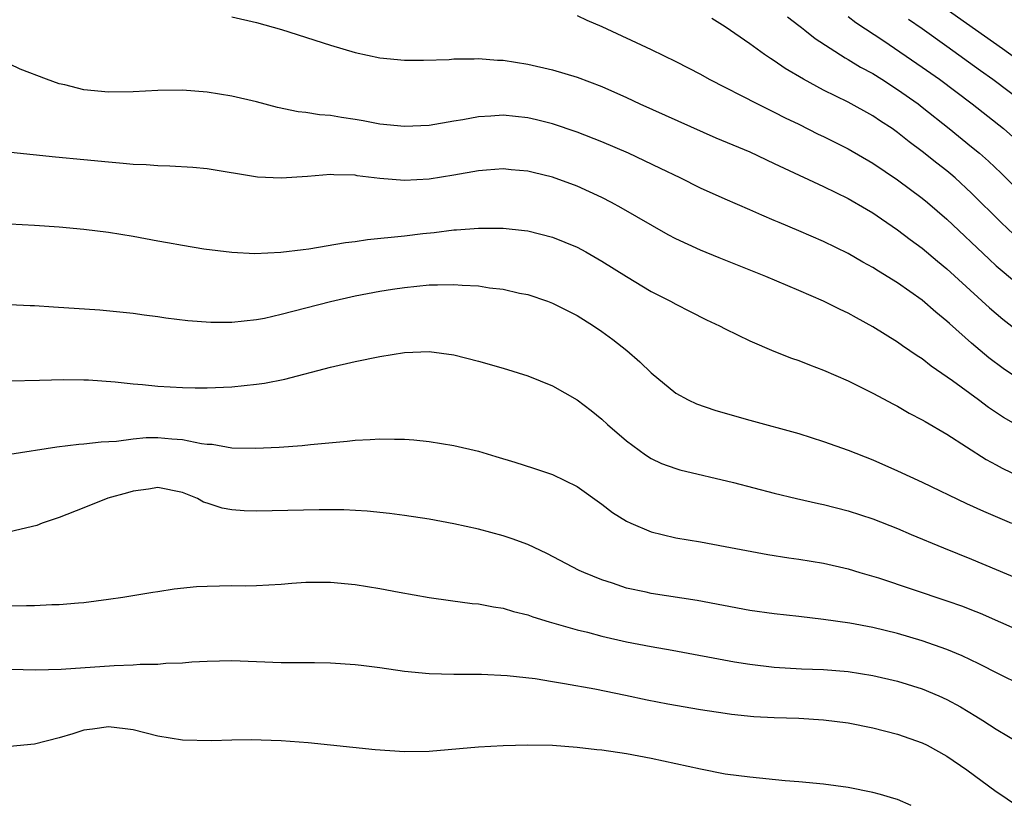
# Model space of a CAD drawing. Units: inches. Extents: x 2583000 to 2586000, y 1488000 to 1491000.
# Drawn here: x 2585158 to 2585238, y 1488144 to 1488208 of the extents above; entities that cross this region are included whole.
import ezdxf

# ---------------------------------------------------------------- set-up
doc = ezdxf.new("R2010")
doc.units = ezdxf.units.IN
doc.header["$MEASUREMENT"] = 0
doc.layers.add('LD25831488_2ft', color=194, linetype='Continuous')

msp = doc.modelspace()

# ---------------------------------------------------------------- linework, layer by layer
at = {"layer": 'LD25831488_2ft'}
for points, elevation in [([(2585230.487, 1488210.487), (2585237.496, 1488205.496), (2585239.818, 1488203.819)], 12146), ([(2585175, 1488208.058), (2585177, 1488207.603), (2585179.033, 1488207.033), (2585183, 1488205.781), (2585185, 1488205.185), (2585187, 1488204.748), (2585189, 1488204.55), (2585190.55, 1488204.55), (2585192.62, 1488204.62), (2585193, 1488204.663), (2585194.659, 1488204.659), (2585195, 1488204.685), (2585196.556, 1488204.557), (2585197, 1488204.545), (2585199, 1488204.235), (2585201, 1488203.77), (2585203, 1488203.163), (2585205, 1488202.42), (2585207, 1488201.517), (2585208.089, 1488201), (2585214.253, 1488198.253), (2585217, 1488197.11), (2585219, 1488196.185), (2585219.788, 1488195.788), (2585223, 1488194.295), (2585225, 1488193.334), (2585226.463, 1488192.463), (2585227, 1488192.164), (2585227.68, 1488191.68), (2585229, 1488190.807), (2585230.014, 1488190.014), (2585231, 1488189.306), (2585232.245, 1488188.246), (2585233, 1488187.64), (2585236.457, 1488184.457), (2585237.539, 1488183.539), (2585239, 1488182.423)], 12158), ([(2585203, 1488208.165), (2585203.788, 1488207.788), (2585205, 1488207.273), (2585209, 1488205.424), (2585211, 1488204.457), (2585213, 1488203.409), (2585213.708, 1488203), (2585217.646, 1488201), (2585218.55, 1488200.55), (2585219, 1488200.35), (2585219.883, 1488199.883), (2585221, 1488199.356), (2585222.566, 1488198.566), (2585223, 1488198.364), (2585225, 1488197.368), (2585227, 1488196.21), (2585229, 1488194.848), (2585231, 1488193.353), (2585231.428, 1488193), (2585233, 1488191.654), (2585236.413, 1488188.413), (2585237, 1488187.885), (2585237.467, 1488187.467), (2585239, 1488186.2)], 12156), ([(2585220.066, 1488208.066), (2585221, 1488207.37), (2585221.196, 1488207.196), (2585221.465, 1488207), (2585222.306, 1488206.306), (2585224.744, 1488204.744), (2585225, 1488204.618), (2585225.994, 1488203.994), (2585227, 1488203.46), (2585227.724, 1488203), (2585229, 1488202.178), (2585230.665, 1488201), (2585231, 1488200.745), (2585233.19, 1488199), (2585235, 1488197.534), (2585235.634, 1488197), (2585236.362, 1488196.362), (2585237.39, 1488195.39), (2585239, 1488193.785)], 12152), ([(2585225, 1488208.082), (2585225.619, 1488207.619), (2585227.882, 1488206.118), (2585231, 1488203.994), (2585232.399, 1488203), (2585235.056, 1488201), (2585237.585, 1488199), (2585238.347, 1488198.347)], 12150), ([(2585238.425, 1488190.426), (2585237.394, 1488191.394), (2585235, 1488193.776), (2585233.668, 1488195), (2585233.31, 1488195.309), (2585233, 1488195.567), (2585232.191, 1488196.191), (2585231, 1488197.16), (2585229.94, 1488197.94), (2585229, 1488198.697), (2585228.56, 1488199), (2585227.614, 1488199.614), (2585227, 1488200.039), (2585225, 1488201.152), (2585223, 1488202.129), (2585221.368, 1488203), (2585219.877, 1488203.877), (2585219, 1488204.497), (2585218.681, 1488204.681), (2585218.206, 1488205), (2585217, 1488205.87), (2585215, 1488207.268), (2585213.923, 1488207.923)], 12154), ([(2585229.879, 1488207.879), (2585231, 1488207.116), (2585233, 1488205.692), (2585235.715, 1488203.715), (2585236.722, 1488203), (2585239.381, 1488201)], 12148), ([(2585239, 1488178.579), (2585237.555, 1488179.555), (2585236.407, 1488180.407), (2585235, 1488181.593), (2585233.201, 1488183.201), (2585233, 1488183.399), (2585232.111, 1488184.111), (2585231, 1488185.099), (2585229, 1488186.496), (2585227.443, 1488187.443), (2585227, 1488187.746), (2585226.184, 1488188.184), (2585225, 1488188.885), (2585223, 1488189.854), (2585221, 1488190.716), (2585219.381, 1488191.381), (2585219, 1488191.562), (2585217.973, 1488191.973), (2585217, 1488192.426), (2585215, 1488193.277), (2585213, 1488194.175), (2585211.37, 1488195), (2585209.777, 1488195.777), (2585207.164, 1488197), (2585205, 1488197.938), (2585203, 1488198.722), (2585201, 1488199.387), (2585199.715, 1488199.715), (2585199, 1488199.875), (2585197, 1488200.087), (2585196.011, 1488200.011), (2585195, 1488199.971), (2585193.728, 1488199.728), (2585193, 1488199.62), (2585191, 1488199.266), (2585189, 1488199.163), (2585187, 1488199.377), (2585185.639, 1488199.639), (2585185, 1488199.747), (2585183.898, 1488199.898), (2585183, 1488200.058), (2585182.114, 1488200.114), (2585181, 1488200.31), (2585180.368, 1488200.369), (2585178.714, 1488200.714), (2585177, 1488201.163), (2585175, 1488201.646), (2585173, 1488201.972), (2585171, 1488202.108), (2585169, 1488202.082), (2585167, 1488201.974), (2585165, 1488201.954), (2585163, 1488202.156), (2585161.458, 1488202.542), (2585161, 1488202.64), (2585159.968, 1488203), (2585157.833, 1488203.833), (2585157, 1488204.221)], 12160), ([(2585238.584, 1488175), (2585237.584, 1488175.584), (2585236.381, 1488176.381), (2585235.565, 1488177), (2585233.461, 1488178.539), (2585231.733, 1488179.733), (2585231, 1488180.324), (2585230.58, 1488180.58), (2585229.398, 1488181.398), (2585229, 1488181.69), (2585227, 1488182.936), (2585225.655, 1488183.656), (2585225, 1488184.026), (2585224.328, 1488184.328), (2585222.985, 1488185.015), (2585221, 1488185.872), (2585218.316, 1488187), (2585214.515, 1488188.516), (2585213, 1488189.136), (2585211, 1488190.074), (2585210.39, 1488190.39), (2585206.582, 1488192.582), (2585205.803, 1488193), (2585205, 1488193.405), (2585203, 1488194.333), (2585201, 1488195.077), (2585199.436, 1488195.436), (2585199, 1488195.555), (2585197.665, 1488195.665), (2585197, 1488195.737), (2585195.642, 1488195.643), (2585195, 1488195.583), (2585193, 1488195.23), (2585191, 1488194.907), (2585189, 1488194.787), (2585187, 1488194.949), (2585185.179, 1488195.179), (2585185, 1488195.217), (2585183.265, 1488195.265), (2585183, 1488195.293), (2585181.128, 1488195.128), (2585179, 1488194.976), (2585177.077, 1488195.077), (2585173, 1488195.745), (2585171.846, 1488195.846), (2585169.965, 1488195.965), (2585169, 1488195.971), (2585168.059, 1488196.059), (2585167, 1488196.089), (2585166.187, 1488196.187), (2585165, 1488196.279), (2585163, 1488196.482), (2585160.693, 1488196.693), (2585157.076, 1488197.076)], 12162), ([(2585157, 1488191.277), (2585159, 1488191.178), (2585161, 1488191.027), (2585163, 1488190.847), (2585165, 1488190.605), (2585167, 1488190.274), (2585169, 1488189.895), (2585169.773, 1488189.773), (2585171, 1488189.538), (2585172.736, 1488189.264), (2585175, 1488188.971), (2585176.878, 1488188.878), (2585178.972, 1488188.972), (2585180.792, 1488189.207), (2585181.243, 1488189.243), (2585184.224, 1488189.776), (2585185, 1488189.858), (2585185.996, 1488190.004), (2585189, 1488190.304), (2585190.487, 1488190.487), (2585191.421, 1488190.58), (2585193, 1488190.785), (2585193.209, 1488190.791), (2585195, 1488190.938), (2585197, 1488190.928), (2585198.745, 1488190.745), (2585199, 1488190.71), (2585201, 1488190.211), (2585203, 1488189.383), (2585203.706, 1488189), (2585205, 1488188.265), (2585207, 1488187.012), (2585209, 1488185.804), (2585210.577, 1488185), (2585211, 1488184.757), (2585212.176, 1488184.176), (2585213.497, 1488183.497), (2585214.564, 1488183), (2585215, 1488182.767), (2585217, 1488181.787), (2585218.955, 1488180.955), (2585220.386, 1488180.386), (2585221, 1488180.186), (2585221.842, 1488179.842), (2585223, 1488179.418), (2585225, 1488178.545), (2585227, 1488177.542), (2585228.652, 1488176.652), (2585229, 1488176.481), (2585229.929, 1488175.929), (2585231, 1488175.397), (2585231.237, 1488175.237), (2585233, 1488174.223), (2585236.169, 1488172.169), (2585237, 1488171.737), (2585237.468, 1488171.468), (2585239, 1488170.738)], 12164), ([(2585157, 1488184.742), (2585158.651, 1488184.651), (2585159, 1488184.645), (2585160.536, 1488184.536), (2585164.303, 1488184.303), (2585167, 1488184.028), (2585167.891, 1488183.892), (2585169, 1488183.753), (2585169.647, 1488183.647), (2585171.438, 1488183.438), (2585173.304, 1488183.304), (2585175, 1488183.295), (2585177, 1488183.515), (2585177.642, 1488183.643), (2585179, 1488183.949), (2585183, 1488184.994), (2585185, 1488185.437), (2585187, 1488185.81), (2585188.024, 1488185.976), (2585189, 1488186.12), (2585191, 1488186.328), (2585191.676, 1488186.325), (2585193, 1488186.374), (2585193.695, 1488186.305), (2585195, 1488186.249), (2585195.9, 1488186.1), (2585197, 1488185.971), (2585198.331, 1488185.669), (2585199, 1488185.537), (2585200.6, 1488185), (2585201, 1488184.851), (2585203, 1488183.834), (2585204.327, 1488183), (2585205, 1488182.552), (2585205.89, 1488181.89), (2585207.039, 1488181), (2585208.083, 1488180.083), (2585209, 1488179.189), (2585211, 1488177.552), (2585212.003, 1488177), (2585212.681, 1488176.681), (2585214.174, 1488176.174), (2585215, 1488175.931), (2585217, 1488175.358), (2585221, 1488174.28), (2585223, 1488173.627), (2585225, 1488172.914), (2585227, 1488172.139), (2585229, 1488171.25), (2585231, 1488170.337), (2585234.594, 1488168.594), (2585235.971, 1488167.971), (2585238.247, 1488167)], 12166), ([(2585157, 1488178.547), (2585159.388, 1488178.612), (2585161.353, 1488178.647), (2585163, 1488178.633), (2585163.381, 1488178.619), (2585165.537, 1488178.463), (2585167, 1488178.295), (2585167.763, 1488178.238), (2585169, 1488178.114), (2585171, 1488178.004), (2585172.022, 1488177.978), (2585173, 1488177.98), (2585175, 1488178.062), (2585177, 1488178.27), (2585177.637, 1488178.363), (2585179.31, 1488178.69), (2585183, 1488179.665), (2585185, 1488180.121), (2585187, 1488180.52), (2585189, 1488180.835), (2585191, 1488180.914), (2585193, 1488180.656), (2585195, 1488180.152), (2585197, 1488179.567), (2585199, 1488178.942), (2585201, 1488178.156), (2585203, 1488177.016), (2585204.138, 1488176.138), (2585205, 1488175.441), (2585205.471, 1488175), (2585207, 1488173.67), (2585208.538, 1488172.538), (2585209, 1488172.251), (2585209.852, 1488171.852), (2585211, 1488171.432), (2585211.334, 1488171.333), (2585215.694, 1488170.306), (2585219, 1488169.438), (2585220.792, 1488169), (2585222.589, 1488168.589), (2585223, 1488168.511), (2585225, 1488168.015), (2585227, 1488167.361), (2585229, 1488166.564), (2585230.09, 1488166.09), (2585232.722, 1488165), (2585235, 1488164.093), (2585239, 1488162.399)], 12168), ([(2585157, 1488172.594), (2585160.809, 1488173.191), (2585162.593, 1488173.408), (2585163, 1488173.426), (2585164.391, 1488173.609), (2585165.645, 1488173.645), (2585167, 1488173.853), (2585168.044, 1488173.956), (2585169, 1488173.964), (2585170.147, 1488173.853), (2585171, 1488173.796), (2585172.532, 1488173.468), (2585173, 1488173.417), (2585173.402, 1488173.402), (2585175, 1488173.125), (2585176.925, 1488173.075), (2585178.84, 1488173.16), (2585180.702, 1488173.298), (2585181.391, 1488173.391), (2585184.348, 1488173.652), (2585185, 1488173.737), (2585186.22, 1488173.78), (2585187, 1488173.854), (2585188.184, 1488173.816), (2585189, 1488173.83), (2585189.77, 1488173.77), (2585191, 1488173.637), (2585193, 1488173.309), (2585195, 1488172.834), (2585196.423, 1488172.423), (2585197.956, 1488171.956), (2585199.469, 1488171.469), (2585201, 1488170.952), (2585203, 1488169.986), (2585205, 1488168.549), (2585205.882, 1488167.881), (2585207, 1488167.171), (2585207.351, 1488167), (2585209, 1488166.299), (2585209.908, 1488166.092), (2585211, 1488165.816), (2585213, 1488165.481), (2585215, 1488165.126), (2585218.461, 1488164.461), (2585220.182, 1488164.182), (2585221, 1488164.079), (2585223, 1488163.756), (2585225, 1488163.291), (2585225.939, 1488163), (2585227.436, 1488162.564), (2585233, 1488160.716), (2585234.27, 1488160.27), (2585235, 1488159.989), (2585235.697, 1488159.697), (2585239, 1488158.233)], 12170), ([(2585239, 1488153.901), (2585237.232, 1488154.768), (2585235.596, 1488155.596), (2585234.241, 1488156.241), (2585233, 1488156.758), (2585231, 1488157.467), (2585229, 1488158.06), (2585227, 1488158.548), (2585225.117, 1488158.883), (2585223, 1488159.191), (2585221, 1488159.429), (2585219, 1488159.646), (2585217, 1488159.928), (2585212.729, 1488160.729), (2585209, 1488161.308), (2585208.594, 1488161.406), (2585207, 1488161.737), (2585205.868, 1488162.132), (2585205, 1488162.402), (2585203.555, 1488163), (2585203.179, 1488163.179), (2585200.556, 1488164.556), (2585199, 1488165.267), (2585197.746, 1488165.746), (2585197, 1488165.987), (2585195, 1488166.528), (2585193, 1488166.961), (2585191, 1488167.322), (2585189, 1488167.627), (2585187.79, 1488167.79), (2585185.982, 1488167.981), (2585184.076, 1488168.076), (2585182.083, 1488168.084), (2585177, 1488167.97), (2585175.996, 1488167.996), (2585175, 1488168.085), (2585174.208, 1488168.208), (2585173, 1488168.625), (2585172.705, 1488168.706), (2585172.224, 1488169), (2585171, 1488169.482), (2585169, 1488169.889), (2585168.251, 1488169.749), (2585167, 1488169.61), (2585166.534, 1488169.466), (2585164.956, 1488169.044), (2585163, 1488168.247), (2585161, 1488167.466), (2585159.619, 1488167), (2585159.175, 1488166.825), (2585157, 1488166.292)], 12172), ([(2585157, 1488160.314), (2585158.334, 1488160.334), (2585159, 1488160.316), (2585160.399, 1488160.399), (2585161, 1488160.4), (2585162.554, 1488160.554), (2585163, 1488160.578), (2585165, 1488160.832), (2585166.155, 1488161), (2585168.585, 1488161.415), (2585169, 1488161.467), (2585170.323, 1488161.677), (2585172.138, 1488161.862), (2585173, 1488161.905), (2585175, 1488161.943), (2585176.076, 1488161.924), (2585177, 1488161.953), (2585178.002, 1488161.998), (2585179, 1488162.064), (2585179.861, 1488162.14), (2585181, 1488162.207), (2585181.776, 1488162.224), (2585183, 1488162.211), (2585185, 1488162.037), (2585187, 1488161.719), (2585188.58, 1488161.42), (2585191, 1488160.989), (2585192.733, 1488160.733), (2585194.494, 1488160.494), (2585195, 1488160.452), (2585196.214, 1488160.213), (2585197, 1488160.119), (2585197.854, 1488159.854), (2585199, 1488159.584), (2585199.42, 1488159.42), (2585200.75, 1488159), (2585203, 1488158.352), (2585203.847, 1488158.152), (2585205, 1488157.849), (2585207, 1488157.39), (2585209, 1488156.997), (2585210.701, 1488156.702), (2585215.766, 1488155.766), (2585217, 1488155.557), (2585219, 1488155.325), (2585221.203, 1488155.203), (2585223, 1488155.134), (2585225, 1488154.971), (2585227, 1488154.657), (2585229, 1488154.185), (2585231, 1488153.558), (2585232.332, 1488153), (2585233, 1488152.697), (2585234.099, 1488152.099), (2585235.356, 1488151.356), (2585235.922, 1488151), (2585237, 1488150.286), (2585239, 1488149.113)], 12174), ([(2585155, 1488155.208), (2585159.106, 1488155.106), (2585161.168, 1488155.168), (2585165.467, 1488155.467), (2585167, 1488155.518), (2585167.567, 1488155.567), (2585169, 1488155.583), (2585169.646, 1488155.647), (2585171, 1488155.685), (2585171.756, 1488155.756), (2585173, 1488155.824), (2585175, 1488155.867), (2585179, 1488155.699), (2585179.717, 1488155.717), (2585181, 1488155.696), (2585181.705, 1488155.705), (2585183, 1488155.69), (2585185, 1488155.556), (2585185.482, 1488155.482), (2585187, 1488155.297), (2585189.012, 1488155.012), (2585191, 1488154.824), (2585193, 1488154.761), (2585195.244, 1488154.756), (2585197.336, 1488154.664), (2585199.598, 1488154.402), (2585201, 1488154.159), (2585201.993, 1488154.007), (2585204.435, 1488153.565), (2585206.938, 1488153.063), (2585208.676, 1488152.676), (2585210.354, 1488152.354), (2585213, 1488151.897), (2585215, 1488151.587), (2585215.514, 1488151.514), (2585217.332, 1488151.332), (2585219, 1488151.243), (2585221, 1488151.186), (2585223, 1488151.066), (2585225, 1488150.799), (2585227, 1488150.399), (2585229, 1488149.898), (2585231, 1488149.198), (2585231.388, 1488149), (2585233, 1488148.111), (2585234.604, 1488147), (2585237, 1488145.236), (2585237.374, 1488145), (2585239, 1488143.902)], 12176), ([(2585230.11, 1488144.11), (2585229, 1488144.597), (2585228.68, 1488144.68), (2585227.618, 1488145), (2585227, 1488145.163), (2585225, 1488145.561), (2585223, 1488145.85), (2585221, 1488146.036), (2585219.88, 1488146.12), (2585217, 1488146.395), (2585215, 1488146.662), (2585213, 1488147.058), (2585209, 1488147.916), (2585207, 1488148.287), (2585205, 1488148.584), (2585204.617, 1488148.617), (2585203, 1488148.817), (2585201, 1488148.971), (2585199, 1488149.001), (2585197, 1488148.939), (2585195, 1488148.831), (2585191, 1488148.476), (2585189, 1488148.456), (2585186.622, 1488148.622), (2585184.803, 1488148.803), (2585183, 1488149.011), (2585181.192, 1488149.192), (2585179, 1488149.35), (2585176.575, 1488149.425), (2585175, 1488149.412), (2585173.36, 1488149.36), (2585171, 1488149.399), (2585169, 1488149.726), (2585167, 1488150.24), (2585166.336, 1488150.336), (2585165, 1488150.495), (2585163.713, 1488150.287), (2585163, 1488150.204), (2585162.093, 1488149.907), (2585161, 1488149.591), (2585159, 1488149.089), (2585157, 1488148.89)], 12178)]:
    msp.add_lwpolyline(points, dxfattribs=dict(at, elevation=elevation))

doc.saveas('drawing.dxf')
